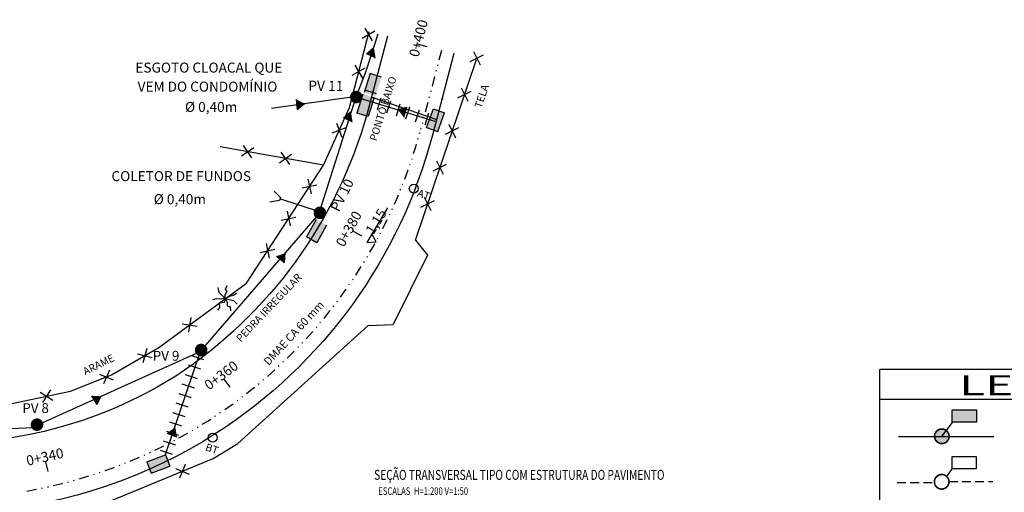
# Model space of a CAD drawing. Extents: x 187755 to 188135, y 1652260 to 1670952.
# Drawn here: x 187879 to 187978, y 1670778 to 1670825 of the extents above; entities that cross this region are included whole.
import ezdxf
from ezdxf.enums import TextEntityAlignment as Align

# ---------------------------------------------------------------- set-up
doc = ezdxf.new("R2010")
doc.units = 0
doc.header["$MEASUREMENT"] = 0
for name, pattern in [('DIVIDE', [1.25, 0.5, -0.25, 0, -0.25, 0, -0.25]), ('HIDDEN', [0.375, 0.25, -0.125]), ('LIN0', [0])]:
    doc.linetypes.add(name, pattern=pattern)
doc.layers.get('0').update_dxf_attribs({"linetype": 'CONTINUOUS'})
for name, color, linetype in [('ARV', 3, 'CONTINUOUS'), ('BL', 7, 'CONTINUOUS'), ('CEA', 2, 'CONTINUOUS'), ('CROQUI', 4, 'CONTINUOUS'), ('DMAE', 4, 'DIVIDE'), ('DREN', 4, 'CONTINUOUS'), ('MF', 2, 'HIDDEN'), ('MFPROJ', 2, 'CONTINUOUS'), ('MUR', 2, 'CONTINUOUS'), ('PERFIL', 7, 'LIN0'), ('PFGC', 7, 'CONTINUOUS'), ('PM', 7, 'CONTINUOUS'), ('PV', 5, 'CONTINUOUS'), ('RP', 4, 'CONTINUOUS'), ('STALBL', 7, 'CONTINUOUS'), ('TXT', 5, 'CONTINUOUS')]:
    doc.layers.add(name, color=color, linetype=linetype)
doc.styles.add('2MM', font='simplex.shx', dxfattribs={"height": 0.4})
doc.styles.add('R6', font='ROMANS.SHX')
doc.styles.add('R8', font='ROMANS.SHX', dxfattribs={"height": 0.4})
doc.styles.add('ROMANS', font='simplex.shx', dxfattribs={"height": 1.5})
doc.styles.add('ROMANSD', font='romand.shx', dxfattribs={"height": 1.5})
doc.styles.get("Standard").update_dxf_attribs({"font": 'simplex.shx'})

# ---------------------------------------------------------------- blocks, each defined once
blk = doc.blocks.new('LBL_TIC')
blk.add_line((0, -0.04165), (0, 0.04165))
blk = doc.blocks.new('CEA')
at = {"layer": 'CEA'}
for p, q in [((-0.00106, 0.00106), (0.00106, -0.00106)), ((0.00106, 0.00106), (-0.00106, -0.00106))]:
    blk.add_line(p, q, dxfattribs=at)
blk = doc.blocks.new('PM')
at = {"layer": 'PM'}
blk.add_circle((0, 0), 0.0009, dxfattribs=at)
blk = doc.blocks.new('ARV')
at = {"layer": 'ARV'}
for points in [[(0, 0), (-0.00021, 0.00075), (-0.00005, 0.00152), (-0.00056, 0.00183), (-0.00047, 0.00264)], [(0, 0), (-0.00095, -0.00043), (-0.00167, -0.00062), (-0.00232, -0.00103)], [(0, 0), (-0.00077, 0.00037), (-0.00152, 0.00075), (-0.00204, 0.00168)], [(0, 0), (0.00009, -0.00076), (-0.00084, -0.00126), (-0.0005, -0.00205), (-0.00067, -0.0027)], [(0, 0), (0.00074, 0.00074), (0.00134, 0.00117), (0.0018, 0.00179)], [(0, 0), (0.00085, 0.00011), (0.00168, 0.0002), (0.00262, -0.00029)], [(0, 0), (0.00058, -0.00052), (0.00087, -0.00125), (0.00147, -0.00123), (0.00183, -0.00196)]]:
    blk.add_lwpolyline(points, dxfattribs=at)
blk = doc.blocks.new('FLEXA')
at = {"layer": 'DREN'}
blk.add_hatch(color=256, dxfattribs=at).paths.add_polyline_path([(-0.031, 0.02), (-0.383, 0.894), (-1.027, 0.207)])
for p, q in [((-1.027, 0.207, -48.947), (-0.031, 0.02, -48.947)), ((-0.031, 0.02, -48.947), (-0.383, 0.894, -48.947))]:
    blk.add_line(p, q, dxfattribs=at)

msp = doc.modelspace()

# ---------------------------------------------------------------- hatches: boundary and pattern name
at = {"layer": 'CROQUI'}
for points in [[(187913.47, 1670817.171, 1), (187912.412, 1670817.38, 1)], [(187909.851, 1670805.613, 1), (187908.749, 1670805.831, 1)], [(187897.997, 1670791.836, 1), (187896.895, 1670792.054, 1)], [(187881.551, 1670784.41, 1), (187880.449, 1670784.628, 1)], [(187972.232, 1670783.453, 1), (187970.804, 1670783.266, 1)]]:
    msp.add_hatch(color=256, dxfattribs=at).paths.add_polyline_path(points)
at = {"layer": 'DREN'}
msp.add_hatch(color=7, dxfattribs=at).paths.add_polyline_path([(187974.985, 1670784.75), (187974.985, 1670786.007), (187972.565, 1670786.007), (187972.565, 1670784.75)])

# ---------------------------------------------------------------- linework, layer by layer
at = {"layer": 'BL'}
for p, q in [((187914.32, 1670819.662, 1129.042), (187913.721, 1670817.754, 1129.042)), ((187915.465, 1670819.302, 1129.042), (187914.32, 1670819.662, 1129.042)), ((187913.585, 1670817.607, 1129.042), (187912.986, 1670815.699, 1129.042)), ((187914.969, 1670817.636, 1129.042), (187913.824, 1670817.995, 1129.042)), ((187914.73, 1670817.248, 1129.042), (187914.131, 1670815.34, 1129.042)), ((187919.98, 1670814.248, 1129.042), (187920.657, 1670816.13, 1129.042)), ((187920.657, 1670816.13, 1129.042), (187921.786, 1670815.725, 1129.042)), ((187914.131, 1670815.34, 1129.042), (187912.986, 1670815.699, 1129.042)), ((187921.109, 1670813.842, 1129.042), (187921.786, 1670815.725, 1129.042)), ((187919.98, 1670814.248, 1129.042), (187921.109, 1670813.842, 1129.042)), ((187908.918, 1670805.058, 1129.042), (187907.958, 1670803.303, 1129.042)), ((187909.971, 1670804.482, 1129.042), (187909.011, 1670802.727, 1129.042)), ((187909.011, 1670802.727, 1129.042), (187907.958, 1670803.303, 1129.042)), ((187891.992, 1670780.789, 1129.042), (187893.867, 1670781.485, 1129.042)), ((187891.992, 1670780.789, 1129.042), (187892.41, 1670779.664, 1129.042)), ((187893.867, 1670781.485, 1129.042), (187894.285, 1670780.36, 1129.042)), ((187892.41, 1670779.664, 1129.042), (187894.285, 1670780.36, 1129.042))]:
    msp.add_line(p, q, dxfattribs=at)
for points in [[(187914.32, 1670819.662, 1129.042), (187913.721, 1670817.754, 1129.042), (187915.465, 1670819.302, 1129.042), (187914.866, 1670817.394, 1129.042)], [(187913.585, 1670817.607, 1129.042), (187912.986, 1670815.699, 1129.042), (187914.73, 1670817.248, 1129.042), (187914.131, 1670815.34, 1129.042)], [(187921.109, 1670813.842, 1129.042), (187921.786, 1670815.725, 1129.042), (187919.98, 1670814.248, 1129.042), (187920.657, 1670816.13, 1129.042)], [(187908.918, 1670805.058, 1129.042), (187907.958, 1670803.303, 1129.042), (187909.971, 1670804.482, 1129.042), (187909.011, 1670802.727, 1129.042)], [(187892.41, 1670779.664, 1129.042), (187894.285, 1670780.36, 1129.042), (187891.992, 1670780.789, 1129.042), (187893.867, 1670781.485, 1129.042)]]:
    msp.add_solid(points, dxfattribs=at)
at = {"layer": 'CEA'}
for p, q in [((187912.275, 1670816.263, 1153.515), (187914.246, 1670823.874, 1153.515)), ((187918.854, 1670802.975, 1153.515), (187924.961, 1670821.059, 1153.515)), ((187909.653, 1670810.49, 1153.515), (187912.275, 1670816.263, 1153.515)), ((187909.653, 1670810.49, 1153.515), (187899.317, 1670812.323, 1153.515)), ((187901.975, 1670798.687, 1153.515), (187909.653, 1670810.49, 1153.515)), ((187893.183, 1670792.221, 1153.515), (187901.975, 1670798.687, 1153.515)), ((187888.466, 1670789.488, 1153.515), (187893.183, 1670792.221, 1153.515)), ((187884.372, 1670787.861, 1153.515), (187888.466, 1670789.488, 1153.515)), ((187874.422, 1670785.802, 1153.515), (187884.372, 1670787.861, 1153.515)), ((187898.639, 1670781.121, 1153.515), (187901.089, 1670782.614, 1153.515)), ((187884.869, 1670775.452, 1153.515), (187898.639, 1670781.121, 1153.515))]:
    msp.add_line(p, q, dxfattribs=at)
at = {"layer": 'DMAE', "ltscale": 2, "elevation": 1153.515}
msp.add_lwpolyline([(187921.465, 1670821.977), (187919.386, 1670814.063, -0.293484), (187879.982, 1670777.872, -0.293484)], format="xyb", dxfattribs=at)
at = {"layer": 'DMAE', "color": 2, "linetype": 'CONTINUOUS'}
msp.add_lwpolyline([(187916.084, 1670806.214), (187913.996, 1670802.743), (187914.941, 1670802.826), (187914.518, 1670803.611)], dxfattribs=at)
at = {"layer": 'DREN', "color": 6}
for p, q in [((187913.966, 1670820.02, 1153.515), (187915.129, 1670823.642, 1153.515)), ((187912.918, 1670817.326, 1153.515), (187913.959, 1670819.999, 1153.515)), ((187904.466, 1670816.187, 1153.515), (187912.733, 1670817.363, 1153.515)), ((187909.243, 1670805.677, 194.695), (187912.923, 1670817.32, 1153.515)), ((187920.832, 1670814.865, 1129.042), (187913.226, 1670817.205, 1153.515)), ((187915.056, 1670816.009, 1131.664), (187915.441, 1670817.229, 1131.664)), ((187916.01, 1670815.709, 1131.664), (187916.395, 1670816.929, 1131.664)), ((187916.964, 1670815.408, 1131.664), (187917.348, 1670816.628, 1131.664)), ((187917.917, 1670815.107, 1131.664), (187918.302, 1670816.327, 1131.664)), ((187918.871, 1670814.807, 1131.664), (187919.256, 1670816.027, 1131.664)), ((187919.825, 1670814.506, 1131.664), (187920.209, 1670815.726, 1131.664)), ((187905.357, 1670807.244, 1153.515), (187904.738, 1670807.872, 1153.515)), ((187905.357, 1670807.244, 1153.515), (187905.257, 1670806.959, 1153.515)), ((187905.257, 1670806.959, 1153.515), (187904.286, 1670806.77, 1153.515)), ((187909.264, 1670805.811, 1153.515), (187905.306, 1670807.1, 1153.515)), ((187897.459, 1670791.96, 194.695), (187909.243, 1670805.628, 194.695)), ((187880.858, 1670784.388, 194.695), (187897.326, 1670791.827, 194.695)), ((187897.326, 1670791.827, 194.695), (187893.824, 1670781.5, 1129.042)), ((187896.136, 1670790.494, 1153.515), (187897.351, 1670790.093, 1153.515)), ((187896.449, 1670791.443, 1153.515), (187897.664, 1670791.043, 1153.515)), ((187895.823, 1670789.544, 1153.515), (187897.038, 1670789.144, 1153.515)), ((187895.51, 1670788.594, 1153.515), (187896.725, 1670788.194, 1153.515)), ((187895.197, 1670787.644, 1153.515), (187896.412, 1670787.244, 1153.515)), ((187894.884, 1670786.694, 1153.515), (187896.099, 1670786.294, 1153.515)), ((187894.571, 1670785.745, 1153.515), (187895.786, 1670785.344, 1153.515)), ((187894.259, 1670784.795, 1153.515), (187895.474, 1670784.395, 1153.515)), ((187867.378, 1670783.562, 194.695), (187880.547, 1670784.232, 194.695)), ((187893.946, 1670783.845, 1153.515), (187895.161, 1670783.445, 1153.515)), ((187893.633, 1670782.895, 1153.515), (187894.848, 1670782.495, 1153.515)), ((187893.32, 1670781.946, 1153.515), (187894.535, 1670781.545, 1153.515))]:
    msp.add_line(p, q, dxfattribs=at)
at = {"layer": 'DREN', "color": 2}
msp.add_line((187914.434, 1670817.331, 1153.515), (187920.891, 1670815.102, 1153.515), dxfattribs=at)
at = {"layer": 'DREN', "color": 7}
for p, q in [((187971.505, 1670783.295, 1177.989), (187972.586, 1670784.744, 1177.989)), ((187972.012, 1670779.324, 1177.989), (187972.572, 1670780.075, 1177.989))]:
    msp.add_line(p, q, dxfattribs=at)
at = {"layer": 'DREN', "color": 7, "elevation": 1177.989}
for points in [[(187974.985, 1670784.75), (187972.565, 1670784.75), (187972.565, 1670786.007), (187974.985, 1670786.007)], [(187974.971, 1670780.081), (187972.551, 1670780.081), (187972.551, 1670781.338), (187974.971, 1670781.338)]]:
    msp.add_lwpolyline(points, close=True, dxfattribs=at)
at = {"layer": 'MF'}
msp.add_arc((187795.113, 1670857.942, 1153.515), 132.944, 342.10513, 342.1226, dxfattribs=at)
at = {"layer": 'MFPROJ', "linetype": 'CONTINUOUS', "ltscale": 2, "elevation": 1153.515}
for points in [[(187916.06, 1670823.397), (187914.027, 1670815.659, -0.180474), (187894.904, 1670789.376)], [(187922.71, 1670821.65), (187920.568, 1670813.5, -0.187457), (187898.945, 1670783.649)], [(187894.904, 1670789.376, -0.2412), (187854.94, 1670785.882), (187843.526, 1670790.522)], [(187898.945, 1670783.649, -0.243156), (187852.303, 1670779.397), (187844.013, 1670782.768)]]:
    msp.add_lwpolyline(points, format="xyb", dxfattribs=at)
at = {"layer": 'MUR'}
for p, q in [((187918.854, 1670802.975, 1153.515), (187920.072, 1670801.481, 1153.515)), ((187920.072, 1670801.481, 1153.515), (187916.637, 1670794.527, 1153.515)), ((187901.089, 1670782.614, 1153.515), (187914.138, 1670794.431, 1153.515)), ((187914.138, 1670794.431, 1153.515), (187916.637, 1670794.527, 1153.515))]:
    msp.add_line(p, q, dxfattribs=at)
at = {"layer": 'PV'}
for points, elevation in [([(187912.41, 1670817.484, 0.125, 0.125, 1), (187913.474, 1670817.125, 0.125, 0.125, 1)], 1153.515), ([(187908.764, 1670805.894, 0.126, 0.126, 1), (187909.842, 1670805.53, 0.126, 0.126, 1)], -342.245), ([(187896.888, 1670792.162, 0.126, 0.126, 1), (187897.965, 1670791.799, 0.126, 0.126, 1)], -342.245), ([(187880.464, 1670784.691, 0.126, 0.126, 1), (187881.542, 1670784.327, 0.126, 0.126, 1)], -342.245), ([(187970.797, 1670783.348, 0.162, 0.162, 1), (187972.255, 1670783.348, 0.162, 0.162, 1)], -739.653), ([(187970.783, 1670778.794, 0.162, 0.162, 1), (187972.241, 1670778.794, 0.162, 0.162, 1)], -739.653)]:
    msp.add_lwpolyline(points, format="xyseb", close=True, dxfattribs=dict(at, elevation=elevation))
at = {"layer": 'RP', "color": 6}
msp.add_line((187967.187, 1670783.314), (187976.739, 1670783.314), dxfattribs=at)
at = {"layer": 'RP', "color": 6, "linetype": 'HIDDEN', "ltscale": 3.5}
for p, q in [((187967.058, 1670778.716), (187970.784, 1670778.716)), ((187972.24, 1670778.831), (187976.619, 1670778.831))]:
    msp.add_line(p, q, dxfattribs=at)
at = {"layer": 'TXT'}
for p, q in [((187965.326, 1670750.974, -24.473), (187965.326, 1670790.031, -24.473)), ((188003.206, 1670790.031), (187965.326, 1670790.031)), ((188003.206, 1670787.019, -24.473), (187965.326, 1670787.019, -24.473))]:
    msp.add_line(p, q, dxfattribs=at)

# ---------------------------------------------------------------- block references
at = {"layer": 'ARV', "xscale": 500, "yscale": 500, "zscale": 500, "rotation": 341.3419479277747}
msp.add_blockref('ARV', (187899.823, 1670797.128, 1153.515), dxfattribs=at)
at = {"layer": 'CEA', "xscale": 500, "yscale": 500, "zscale": 500}
for p, rotation in [((187914.166, 1670823.567, 1153.515), 75.25157197329058), ((187914.166, 1670823.567, 1153.515), 75.25157197329058), ((187925.007, 1670821.195, 1153.515), 71.34175995812033), ((187925.007, 1670821.195, 1153.515), 71.34175995812033), ((187913.184, 1670819.854, 1153.515), 75.19766980370773), ((187923.776, 1670817.551, 1153.515), 71.34175995812033), ((187923.776, 1670817.551, 1153.515), 71.34175995812033), ((187911.241, 1670813.994, 1153.515), 65.63006521600974), ((187922.546, 1670813.907, 1153.515), 71.34175995812033), ((187902.079, 1670811.833, 1153.515), 169.9462804103809), ((187905.866, 1670811.162, 1153.515), 169.9462804103809), ((187921.315, 1670810.263, 1153.515), 71.34175995812033), ((187908.267, 1670808.359, 1153.515), 56.95388316912925), ((187920.085, 1670806.619, 1153.515), 71.34175995812033), ((187906.17, 1670805.135, 1153.515), 56.95388316912925), ((187904.072, 1670801.911, 1153.515), 56.95388316912925), ((187896.281, 1670794.499, 1153.515), 36.33423014937954), ((187891.794, 1670791.416, 1153.515), 30.08700186320947), ((187887.946, 1670789.281, 1153.515), 21.66566312672685), ((187881.955, 1670787.361, 1153.515), 11.69698388657016), ((187895.539, 1670779.844, 1153.515), 22.37498210643898)]:
    msp.add_blockref('CEA', p, dxfattribs=dict(at, rotation=rotation))
at = {"layer": 'PFGC'}
for p, rotation in [((187914.691, 1670822.235, 1202.462), 108.5918843726692), ((187907.028, 1670816.027, 1202.462), 287.1790665533033), ((187918.039, 1670816.286, 1190.894), 82.96400269205785), ((187912.391, 1670815.821, 1072.718), 108.5918843726692), ((187905.769, 1670800.712, 243.641), 332.2359075930618), ((187886.98, 1670786.484, 243.641), 310.7006144389645), ((187894.979, 1670783.263, 616.751), 348.7886620644304)]:
    msp.add_blockref('FLEXA', p, dxfattribs=dict(at, rotation=rotation))
at = {"layer": 'PM', "xscale": 500, "yscale": 500, "zscale": 500, "rotation": 341.3419479277747}
for p in [(187918.701, 1670808.135, 1153.515), (187898.583, 1670783.216, 1153.515)]:
    msp.add_blockref('PM', p, dxfattribs=at)
at = {"layer": 'STALBL', "xscale": 12.00480192076831, "yscale": 12.00480192076831, "zscale": 12.00480192076831}
for p, rotation in [((187919.531, 1670822.486, 1153.515), 255.2244981960333), ((187919.531, 1670822.486, 1153.515), 255.2784003656162), ((187919.531, 1670822.486, 1153.515), 255.2784003656162), ((187913.065, 1670803.631, 1153.515), 61.02423011731926), ((187900.03, 1670788.657, 1153.515), 36.89969137491443), ((187882.014, 1670780.318, 1153.515), 12.7751526325096)]:
    msp.add_blockref('LBL_TIC', p, dxfattribs=dict(at, rotation=rotation))

# ---------------------------------------------------------------- texts
at = {"layer": 'CROQUI', "width": 0.75}
for s, height, style, p in [('SEÇÃO TRANSVERSAL TIPO COM ESTRUTURA DO PAVIMENTO', 1, 'ROMANSD', (187914.732, 1670778.989, 1165.752)), ('ESCALAS  H=1:200 V=1:50', 0.75, 'ROMANS', (187915.149, 1670777.487, 1165.752))]:
    msp.add_text(s, height=height, dxfattribs=dict(at, style=style)).set_placement(p)
at = {"layer": 'PERFIL', "color": 2, "style": 'ROMANS'}
for s, p in [('ESGOTO CLOACAL QUE', (187898.198, 1670820.121)), ('VEM DO CONDOMÍNIO', (187898.062, 1670818.219)), ('%%C 0,40m', (187898.426, 1670816.186)), ('COLETOR DE FUNDOS', (187895.436, 1670809.26)), ('%%C 0,40m', (187895.294, 1670806.955))]:
    msp.add_text(s, height=1, dxfattribs=at).set_placement(p, align=Align.MIDDLE)
at = {"layer": 'PV', "color": 4}
for s, height, rotation, p in [('PV 11', 1.014, 359.39492, (187908.135, 1670817.935, 1153.515)), ('PV 10', 0.9856, 63.21912, (187911.197, 1670805.743, -641.397))]:
    msp.add_text(s, height=height, rotation=rotation, dxfattribs=at).set_placement(p)
at = {"layer": 'PV', "color": 2}
msp.add_text('DMAE CA 60 mm', height=0.8, rotation=47.32026, dxfattribs=at).set_placement((187904.18, 1670790.37, -958.821))
at = {"layer": 'PV', "color": 4}
for s, height, p in [('PV 9', 0.9856, (187892.579, 1670790.91, -342.245)), ('PV 8', 0.98, (187879.538, 1670785.682, -342.245))]:
    msp.add_text(s, height=height, dxfattribs=at).set_placement(p)
at = {"layer": 'STALBL', "style": '2MM'}
for s, rotation, p in [('0+400', 75.2784, (187919.651, 1670823.065)), ('0+380', 61.02423, (187912.627, 1670803.874)), ('1,15', 58.21586, (187915.352, 1670804.583)), ('0+360', 36.89969, (187899.73, 1670789.057)), ('0+340', 12.77515, (187881.904, 1670780.806))]:
    msp.add_text(s, height=1, rotation=rotation, dxfattribs=at).set_placement(p, align=Align.CENTER)
at = {"layer": 'TXT', "color": 2, "style": 'R6'}
for s, rotation, p in [('PONTO BAIXO', 72.4274, (187914.966, 1670812.842, 1153.515)), ('TELA', 71.34176, (187925.46, 1670816.133, 1153.515)), ('AT', 341.34195, (187918.988, 1670807.385, 1153.515)), ('PEDRA IRREGULAR', 46.44322, (187901.399, 1670792.722, 1153.515)), ('ARAME', 26.3234, (187885.838, 1670789.45, 1153.515)), ('BT', 341.34195, (187897.78, 1670781.949, 1153.515))]:
    msp.add_text(s, height=0.75, rotation=rotation, dxfattribs=at).set_placement(p)
at = {"layer": 'TXT', "style": 'R8', "width": 1.75}
msp.add_text('LEGENDA', height=2, dxfattribs=at).set_placement((187983.835, 1670787.456), align=Align.CENTER)

doc.saveas('drawing.dxf')
